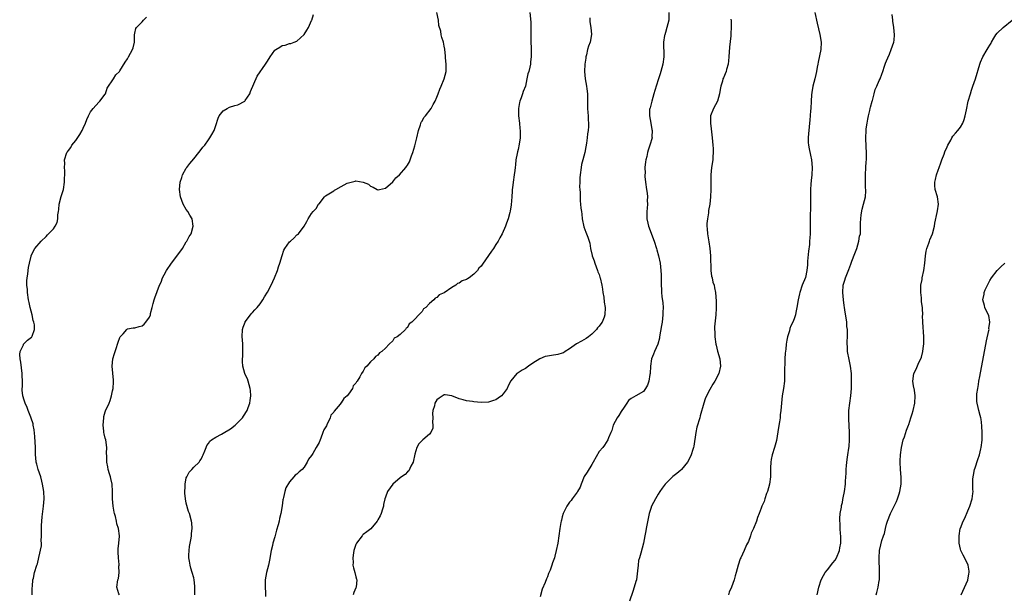
# Model space of a CAD drawing. Units: inches. Extents: x 2589000 to 2592000, y 1500000 to 1503000.
# Drawn here: x 2591330 to 2591597, y 1501689 to 1501845 of the extents above; entities that cross this region are included whole.
import ezdxf

# ---------------------------------------------------------------- set-up
doc = ezdxf.new("R2010")
doc.units = ezdxf.units.IN
doc.header["$MEASUREMENT"] = 0
doc.layers.add('LD25891500_10ft', color=72, linetype='Continuous')

msp = doc.modelspace()

# ---------------------------------------------------------------- linework, layer by layer
at = {"layer": 'LD25891500_10ft'}
for points, elevation in [([(2591333.17, 1501689), (2591333.2, 1501690.8), (2591333.29, 1501691.29), (2591333.35, 1501693), (2591333.5, 1501693.5), (2591333.8, 1501695), (2591334.45, 1501697), (2591334.6, 1501697.4), (2591335, 1501699.09), (2591335.72, 1501702.28), (2591335.7, 1501703), (2591335.65, 1501703.65), (2591335.74, 1501705), (2591335.74, 1501706.26), (2591335.71, 1501707), (2591335.75, 1501707.75), (2591335.77, 1501709), (2591335.85, 1501710.15), (2591336.23, 1501713), (2591336.39, 1501715), (2591336.31, 1501717), (2591336.01, 1501719), (2591335.82, 1501719.82), (2591335.49, 1501721), (2591334.8, 1501723), (2591334.42, 1501724.42), (2591334.3, 1501725), (2591334.17, 1501726.17), (2591334.11, 1501727), (2591334.06, 1501728.06), (2591334.05, 1501729), (2591333.94, 1501731.94), (2591333.76, 1501733.76), (2591333.49, 1501735), (2591333.42, 1501735.42), (2591332.93, 1501736.93), (2591332.8, 1501737.2), (2591332.11, 1501739), (2591331.83, 1501739.83), (2591331.28, 1501741), (2591331, 1501741.8), (2591330.68, 1501743), (2591330.51, 1501744.51), (2591330.49, 1501745), (2591330.54, 1501745.46), (2591330.55, 1501747), (2591330.51, 1501748.51), (2591330.51, 1501749), (2591330.09, 1501752.09), (2591329.9, 1501753), (2591329.79, 1501754.21), (2591329.89, 1501755), (2591330.79, 1501756.79), (2591330.85, 1501757), (2591330.91, 1501757.09), (2591331, 1501757.16), (2591331.95, 1501758.05), (2591333, 1501758.87), (2591333.13, 1501759), (2591333.16, 1501759.16), (2591333.84, 1501761), (2591333.79, 1501762.21), (2591333.6, 1501763), (2591333.44, 1501763.44), (2591333.15, 1501765), (2591332.65, 1501767), (2591332.33, 1501768.33), (2591332.19, 1501769), (2591331.89, 1501771), (2591331.87, 1501771.87), (2591331.77, 1501773), (2591331.77, 1501774.23), (2591331.84, 1501775), (2591332.03, 1501776.03), (2591332.11, 1501777), (2591332.19, 1501777.81), (2591332.49, 1501779), (2591332.9, 1501780.9), (2591332.91, 1501781), (2591333, 1501781.3), (2591333.92, 1501783), (2591335.63, 1501785), (2591337, 1501786.23), (2591337.33, 1501786.67), (2591337.64, 1501787), (2591339, 1501788.34), (2591339.45, 1501789), (2591339.93, 1501790.07), (2591340.15, 1501791), (2591340.15, 1501792.15), (2591340.28, 1501793), (2591340.41, 1501793.59), (2591340.49, 1501795), (2591341.05, 1501797.05), (2591341.66, 1501799), (2591341.97, 1501801), (2591341.97, 1501802.03), (2591342.04, 1501803), (2591342.08, 1501804.08), (2591341.96, 1501805), (2591342.04, 1501806.04), (2591341.95, 1501807), (2591342.59, 1501809), (2591342.77, 1501809.23), (2591343, 1501809.59), (2591343.63, 1501810.37), (2591343.98, 1501811), (2591345, 1501812.32), (2591346.12, 1501813.88), (2591346.72, 1501815), (2591347, 1501815.67), (2591347.62, 1501817), (2591347.97, 1501818.03), (2591348.43, 1501819), (2591349, 1501820.1), (2591349.69, 1501821), (2591351.26, 1501822.74), (2591351.56, 1501823), (2591353, 1501824.91), (2591353.05, 1501825), (2591353.52, 1501826.48), (2591355.27, 1501829), (2591355.92, 1501830.08), (2591356.86, 1501831), (2591357, 1501831.18), (2591358.41, 1501833.59), (2591359, 1501834.46), (2591359.2, 1501834.8), (2591359.33, 1501835), (2591360.42, 1501837), (2591360.57, 1501837.43), (2591360.93, 1501839), (2591360.92, 1501841), (2591361, 1501841.45), (2591361.33, 1501842.67), (2591361.45, 1501843), (2591363, 1501844.54), (2591363.38, 1501845), (2591364.23, 1501845.77)], 8830), ([(2591356.84, 1501689), (2591356.73, 1501689.27), (2591356.19, 1501691), (2591356.41, 1501693), (2591356.57, 1501693.43), (2591356.78, 1501695), (2591356.73, 1501696.73), (2591356.78, 1501697), (2591356.79, 1501697.21), (2591356.58, 1501699), (2591356.52, 1501700.52), (2591356.51, 1501701.49), (2591356.69, 1501703), (2591356.89, 1501704.89), (2591356.88, 1501705), (2591356.63, 1501707), (2591356.19, 1501708.19), (2591356.04, 1501709), (2591355.76, 1501710.24), (2591355.5, 1501711), (2591355.39, 1501711.39), (2591355.13, 1501713), (2591354.99, 1501715), (2591354.98, 1501717), (2591354.85, 1501719), (2591354.54, 1501720.54), (2591354.44, 1501721), (2591354.17, 1501721.83), (2591353.83, 1501723), (2591353.67, 1501723.67), (2591353.41, 1501725), (2591353.43, 1501726.57), (2591353.39, 1501727.39), (2591353.44, 1501729), (2591353.14, 1501731), (2591353, 1501731.49), (2591352.7, 1501732.7), (2591352.64, 1501733), (2591352.61, 1501733.39), (2591352.41, 1501735), (2591352.59, 1501737), (2591352.65, 1501737.35), (2591353, 1501738.62), (2591353.1, 1501738.9), (2591354.04, 1501741), (2591354.31, 1501741.69), (2591354.73, 1501743), (2591355, 1501744.37), (2591355.11, 1501745), (2591355.21, 1501746.79), (2591355.21, 1501747.21), (2591354.9, 1501751), (2591355.08, 1501753), (2591355.5, 1501754.5), (2591356.07, 1501756.07), (2591356.35, 1501757), (2591356.49, 1501757.51), (2591357, 1501758.84), (2591357.09, 1501759), (2591357.84, 1501759.84), (2591358.83, 1501761), (2591358.92, 1501761.08), (2591359, 1501761.14), (2591360.57, 1501761.43), (2591361, 1501761.48), (2591362.24, 1501761.76), (2591363, 1501762.01), (2591363.56, 1501762.44), (2591364.03, 1501763), (2591365, 1501764.29), (2591365.26, 1501765), (2591365.32, 1501765.32), (2591365.78, 1501767), (2591366.03, 1501768.03), (2591366.29, 1501769), (2591366.46, 1501769.54), (2591367.77, 1501773), (2591368.14, 1501773.86), (2591368.58, 1501775), (2591369, 1501775.79), (2591369.59, 1501777), (2591370.96, 1501779), (2591372.72, 1501781.28), (2591373.93, 1501783), (2591375, 1501784.75), (2591375.18, 1501785), (2591375.81, 1501786.19), (2591376.33, 1501787), (2591376.89, 1501789), (2591376.55, 1501791), (2591375.99, 1501791.99), (2591375.37, 1501793), (2591375, 1501793.56), (2591374.19, 1501795), (2591373.43, 1501797), (2591373.17, 1501799), (2591373.36, 1501801), (2591373.78, 1501802.23), (2591373.99, 1501803), (2591375, 1501804.81), (2591375.12, 1501805), (2591375.99, 1501806.01), (2591377, 1501807.28), (2591378.43, 1501809), (2591379, 1501809.89), (2591379.51, 1501810.49), (2591379.99, 1501811), (2591381, 1501812.51), (2591381.41, 1501813), (2591381.88, 1501813.88), (2591382.53, 1501815), (2591383, 1501816.32), (2591383.65, 1501818.35), (2591383.92, 1501819), (2591385, 1501820.31), (2591386.05, 1501821), (2591386.69, 1501821.31), (2591388.2, 1501821.8), (2591389, 1501822.01), (2591390.87, 1501823), (2591391, 1501823.11), (2591392.21, 1501825), (2591392.41, 1501825.59), (2591394.2, 1501829.8), (2591396.48, 1501833), (2591397, 1501833.83), (2591397.77, 1501835), (2591399, 1501836.78), (2591399.27, 1501837), (2591400.34, 1501837.66), (2591401, 1501838.11), (2591401.8, 1501838.2), (2591403, 1501838.64), (2591403.34, 1501838.66), (2591404.3, 1501839), (2591405, 1501839.23), (2591407, 1501841.07), (2591407.74, 1501842.26), (2591408.13, 1501843), (2591409, 1501844.85), (2591409.06, 1501845), (2591409.48, 1501846.52)], 8840), ([(2591377.32, 1501689), (2591377.32, 1501691), (2591377.3, 1501691.3), (2591377.12, 1501693), (2591377, 1501693.55), (2591376.61, 1501695), (2591376.23, 1501696.23), (2591376.03, 1501697), (2591375.87, 1501698.13), (2591375.7, 1501699), (2591375.7, 1501699.7), (2591375.74, 1501701), (2591375.88, 1501702.12), (2591376.35, 1501704.35), (2591376.42, 1501705), (2591376.4, 1501705.6), (2591376.57, 1501707), (2591376.48, 1501708.48), (2591376.37, 1501709), (2591375.82, 1501711), (2591375.56, 1501711.56), (2591375, 1501713.81), (2591374.79, 1501715), (2591374.59, 1501716.59), (2591374.66, 1501718.66), (2591374.66, 1501719), (2591375, 1501720.68), (2591375.12, 1501721), (2591375.75, 1501722.25), (2591376.48, 1501723), (2591377, 1501723.6), (2591378.45, 1501725), (2591378.7, 1501725.3), (2591379, 1501725.81), (2591379.42, 1501726.58), (2591379.6, 1501727), (2591380.01, 1501728.01), (2591380.35, 1501729), (2591380.53, 1501729.47), (2591381, 1501730.05), (2591381.36, 1501730.64), (2591381.8, 1501731), (2591383, 1501731.73), (2591384.57, 1501732.57), (2591385, 1501732.82), (2591387, 1501734.06), (2591388.26, 1501735), (2591389, 1501735.71), (2591390.24, 1501737), (2591390.52, 1501737.48), (2591391.51, 1501739), (2591391.82, 1501739.82), (2591392.22, 1501741), (2591392.3, 1501741.7), (2591392.5, 1501743), (2591392.42, 1501744.42), (2591392.35, 1501745), (2591392.05, 1501745.95), (2591391.79, 1501747), (2591391.61, 1501747.61), (2591391, 1501748.81), (2591390.92, 1501749), (2591390.35, 1501751), (2591390.26, 1501752.26), (2591390.26, 1501753), (2591390.33, 1501753.67), (2591390.37, 1501755), (2591390.31, 1501756.31), (2591390.33, 1501757), (2591390.22, 1501758.22), (2591390.18, 1501759), (2591390.27, 1501761), (2591390.41, 1501761.59), (2591390.94, 1501763), (2591391, 1501763.1), (2591392.43, 1501765), (2591392.68, 1501765.32), (2591393, 1501765.56), (2591393.63, 1501766.37), (2591394.21, 1501767), (2591395, 1501767.93), (2591395.72, 1501769), (2591396.18, 1501769.82), (2591397, 1501771.12), (2591397.99, 1501773), (2591398.95, 1501775), (2591399.76, 1501777), (2591400.04, 1501777.96), (2591400.39, 1501779), (2591400.97, 1501781.03), (2591401.47, 1501782.53), (2591401.74, 1501783), (2591403, 1501784.74), (2591403.27, 1501785), (2591404.18, 1501785.82), (2591405, 1501786.65), (2591405.2, 1501786.8), (2591405.41, 1501787), (2591406.93, 1501789), (2591407.7, 1501790.3), (2591408.1, 1501791), (2591409, 1501792.46), (2591409.4, 1501793), (2591410.19, 1501793.81), (2591410.9, 1501795), (2591411, 1501795.09), (2591412.45, 1501797), (2591412.77, 1501797.23), (2591415, 1501798.65), (2591415.23, 1501798.77), (2591415.58, 1501799), (2591417, 1501799.78), (2591418.67, 1501800.67), (2591419, 1501800.82), (2591420.77, 1501801.23), (2591421, 1501801.32), (2591422.98, 1501800.98), (2591424.41, 1501800.41), (2591425, 1501799.94), (2591425.65, 1501799.65), (2591426.8, 1501799), (2591427, 1501798.92), (2591427.06, 1501798.94), (2591427.41, 1501799), (2591429, 1501799.35), (2591431, 1501801.03), (2591431.81, 1501802.19), (2591432.84, 1501803), (2591434.6, 1501805), (2591434.75, 1501805.25), (2591435, 1501805.6), (2591435.52, 1501806.48), (2591435.76, 1501807), (2591436.11, 1501808.11), (2591436.44, 1501809), (2591437, 1501810.8), (2591437.55, 1501813), (2591438, 1501815), (2591438.58, 1501816.58), (2591438.73, 1501817.27), (2591439, 1501817.56), (2591439.45, 1501818.55), (2591439.85, 1501819), (2591441.44, 1501821), (2591441.94, 1501822.06), (2591442.53, 1501823), (2591443, 1501824.04), (2591443.36, 1501825), (2591443.74, 1501826.26), (2591444.1, 1501827), (2591445, 1501829), (2591445.49, 1501831), (2591445.52, 1501831.52), (2591445.52, 1501833), (2591445.31, 1501834.69), (2591445.29, 1501835), (2591445.3, 1501835.3), (2591445.1, 1501837), (2591445.1, 1501837.1), (2591445, 1501837.86), (2591444.77, 1501839), (2591444.28, 1501840.28), (2591444.17, 1501841), (2591444.05, 1501841.95), (2591443.53, 1501843.53), (2591443.38, 1501845), (2591443, 1501847)], 8850), ([(2591468.17, 1501847), (2591468.45, 1501844.45), (2591468.48, 1501843), (2591468.47, 1501841.53), (2591468.5, 1501840.5), (2591468.5, 1501839), (2591468.52, 1501837.48), (2591468.56, 1501836.56), (2591468.55, 1501835), (2591468.35, 1501833.65), (2591468.34, 1501833), (2591468.24, 1501832.24), (2591467.89, 1501831), (2591467.65, 1501830.35), (2591467.42, 1501829), (2591467, 1501827.08), (2591466.39, 1501825.61), (2591466.22, 1501825), (2591465.84, 1501823.84), (2591465.5, 1501823), (2591465.39, 1501822.61), (2591465.11, 1501821), (2591465.11, 1501819), (2591465.38, 1501817), (2591465.51, 1501815.51), (2591465.61, 1501815), (2591465.56, 1501813), (2591465.3, 1501811.3), (2591465, 1501809.83), (2591464.82, 1501809.18), (2591464.77, 1501808.77), (2591464.44, 1501807), (2591464.28, 1501805.72), (2591464.23, 1501805), (2591464.12, 1501804.12), (2591463.97, 1501803), (2591463.65, 1501801), (2591463.46, 1501799.46), (2591463.42, 1501799), (2591463.43, 1501798.57), (2591463.33, 1501797), (2591463.16, 1501794.84), (2591462.86, 1501793.14), (2591462.74, 1501792.74), (2591462.3, 1501791), (2591461.85, 1501789.85), (2591461.58, 1501789), (2591460.65, 1501787), (2591460.09, 1501785.91), (2591459.6, 1501785), (2591459, 1501784.03), (2591458.32, 1501783), (2591457.77, 1501782.23), (2591457, 1501781.03), (2591455.32, 1501778.68), (2591455, 1501778.21), (2591454.39, 1501777.61), (2591453.99, 1501777), (2591453, 1501776), (2591451.77, 1501775), (2591451.26, 1501774.74), (2591451, 1501774.57), (2591449.84, 1501774.16), (2591449, 1501773.56), (2591448.55, 1501773.45), (2591448.16, 1501773), (2591447, 1501772.42), (2591445, 1501770.97), (2591443.62, 1501770.38), (2591443, 1501769.69), (2591442.47, 1501769.53), (2591442.11, 1501769), (2591441, 1501768.03), (2591439.94, 1501767), (2591439.39, 1501766.61), (2591439, 1501765.91), (2591438.08, 1501765), (2591437, 1501763.8), (2591436.21, 1501763), (2591435.47, 1501762.53), (2591435, 1501761.56), (2591434.63, 1501761.37), (2591434.45, 1501761), (2591433, 1501759.62), (2591432.24, 1501759), (2591431.41, 1501758.59), (2591431, 1501757.94), (2591430, 1501757), (2591429, 1501755.96), (2591428.02, 1501755), (2591427.38, 1501754.62), (2591427, 1501754.03), (2591426.32, 1501753.68), (2591425.92, 1501753), (2591425, 1501752.2), (2591423.95, 1501751), (2591423.39, 1501750.61), (2591423, 1501749.68), (2591422.53, 1501749), (2591422.11, 1501748.11), (2591421.36, 1501747), (2591421.19, 1501746.81), (2591421, 1501746.38), (2591420.27, 1501745.73), (2591420.08, 1501745), (2591419, 1501743.46), (2591418.67, 1501743), (2591417.71, 1501742.29), (2591417, 1501741.08), (2591416.95, 1501741.05), (2591416.94, 1501741), (2591416.75, 1501740.75), (2591415.15, 1501738.85), (2591415, 1501738.59), (2591414.25, 1501737.75), (2591414, 1501737), (2591413.13, 1501735.13), (2591413, 1501734.86), (2591412.29, 1501733.71), (2591412.05, 1501733), (2591411.47, 1501731.47), (2591411.27, 1501731), (2591411, 1501730.29), (2591410.26, 1501729), (2591409.35, 1501727.35), (2591409, 1501726.76), (2591408.17, 1501725.83), (2591407.81, 1501725), (2591407, 1501723.61), (2591406.46, 1501723), (2591405.64, 1501722.36), (2591405, 1501721.74), (2591404.55, 1501721.45), (2591404.21, 1501721), (2591403, 1501719.68), (2591401.99, 1501718.01), (2591401.73, 1501717), (2591401.38, 1501715.38), (2591401.25, 1501715), (2591401.21, 1501714.79), (2591401, 1501713.13), (2591400.67, 1501711), (2591400.32, 1501709.68), (2591400.22, 1501709), (2591399.94, 1501707.94), (2591399.5, 1501706.5), (2591399, 1501704.73), (2591398.5, 1501703), (2591398.38, 1501702.38), (2591398.06, 1501701), (2591397.61, 1501698.39), (2591397.28, 1501697), (2591396.74, 1501695), (2591396.43, 1501693), (2591396.4, 1501692.4), (2591396.39, 1501691), (2591396.51, 1501689.49), (2591396.5, 1501688.5)], 8860), ([(2591484.45, 1501845.55), (2591484.5, 1501845), (2591484.52, 1501844.52), (2591484.79, 1501843), (2591484.96, 1501841.04), (2591484.56, 1501839), (2591484.1, 1501837.9), (2591483.88, 1501837), (2591483.56, 1501835.56), (2591483.4, 1501835), (2591483.36, 1501834.64), (2591483.1, 1501833), (2591483.01, 1501831.01), (2591483.23, 1501829), (2591483.61, 1501827), (2591483.68, 1501826.32), (2591483.84, 1501825), (2591483.83, 1501821), (2591483.91, 1501819.91), (2591484, 1501819), (2591484.06, 1501817.94), (2591484.12, 1501817), (2591484.1, 1501816.1), (2591483.99, 1501815), (2591483.86, 1501814.14), (2591483.74, 1501813), (2591483.54, 1501811.54), (2591483.43, 1501810.57), (2591483.11, 1501809), (2591482.57, 1501807), (2591482.25, 1501805.75), (2591482.09, 1501805), (2591481.82, 1501803), (2591481.8, 1501802.2), (2591481.72, 1501801), (2591481.68, 1501799.68), (2591481.73, 1501799), (2591481.84, 1501798.16), (2591481.81, 1501797), (2591481.87, 1501795.87), (2591481.98, 1501795), (2591482.06, 1501793.94), (2591482.18, 1501793), (2591482.29, 1501792.29), (2591482.43, 1501791), (2591482.89, 1501788.89), (2591483.4, 1501787.4), (2591483.58, 1501787), (2591483.91, 1501786.09), (2591484.29, 1501785), (2591484.45, 1501784.45), (2591484.69, 1501783), (2591485.12, 1501781.12), (2591485.13, 1501781), (2591485.64, 1501779.64), (2591485.8, 1501779), (2591486.59, 1501777), (2591486.67, 1501776.67), (2591487, 1501775.88), (2591487.23, 1501775.23), (2591487.32, 1501775), (2591487.77, 1501773), (2591487.9, 1501771.9), (2591488.03, 1501771), (2591488.25, 1501769.75), (2591488.38, 1501768.38), (2591488.64, 1501767), (2591488.59, 1501765), (2591488.36, 1501764.36), (2591487.82, 1501763), (2591487.46, 1501762.53), (2591487, 1501761.88), (2591486.59, 1501761.41), (2591486.29, 1501761), (2591485, 1501759.7), (2591484.12, 1501759), (2591483.47, 1501758.53), (2591482.19, 1501757.81), (2591480.89, 1501757.11), (2591479, 1501755.78), (2591477.74, 1501755), (2591477.31, 1501754.69), (2591477, 1501754.56), (2591475.79, 1501754.21), (2591474.05, 1501753.95), (2591473, 1501753.78), (2591472.36, 1501753.64), (2591470.95, 1501753.05), (2591469, 1501751.81), (2591467.82, 1501751), (2591467, 1501750.38), (2591466.08, 1501749.92), (2591465, 1501749.2), (2591464.86, 1501749.14), (2591464.7, 1501749), (2591463, 1501747.01), (2591462.28, 1501745.72), (2591462.03, 1501745), (2591461, 1501743.5), (2591460.49, 1501743), (2591459.62, 1501742.38), (2591459, 1501741.92), (2591458.32, 1501741.68), (2591457, 1501741.27), (2591455, 1501741.18), (2591453, 1501741.32), (2591452.6, 1501741.4), (2591451, 1501741.63), (2591450.09, 1501741.91), (2591449, 1501742.19), (2591447, 1501742.97), (2591445.27, 1501743.27), (2591445, 1501743.28), (2591443.62, 1501742.38), (2591443, 1501741.92), (2591442.44, 1501741), (2591442.29, 1501740.29), (2591441.86, 1501739), (2591441.77, 1501738.23), (2591441.84, 1501737), (2591441.83, 1501735.83), (2591441.86, 1501735), (2591441.84, 1501734.16), (2591441.31, 1501733), (2591441, 1501732.54), (2591439.16, 1501731), (2591438.07, 1501729.93), (2591437.56, 1501729), (2591437, 1501727.17), (2591436.52, 1501725), (2591435.93, 1501723.93), (2591435.41, 1501722.59), (2591435, 1501722.31), (2591434.4, 1501721.6), (2591433.36, 1501721), (2591433, 1501720.72), (2591431.06, 1501719), (2591429.61, 1501717), (2591429, 1501715.51), (2591428.83, 1501715), (2591428.49, 1501713.51), (2591428.46, 1501713), (2591428.26, 1501712.26), (2591427.83, 1501711), (2591427.55, 1501710.45), (2591427, 1501709.29), (2591426.82, 1501709), (2591425.08, 1501706.92), (2591423.97, 1501706.03), (2591423, 1501705.3), (2591422.84, 1501705.16), (2591422.7, 1501705), (2591421.17, 1501703), (2591421, 1501702.63), (2591420.48, 1501701), (2591420.37, 1501700.37), (2591420.19, 1501699), (2591420.24, 1501697.76), (2591420.21, 1501697), (2591420.33, 1501696.33), (2591420.69, 1501695), (2591421, 1501693.86), (2591421.21, 1501693.21), (2591421.22, 1501693), (2591421.08, 1501691.08), (2591421, 1501690.82), (2591420.43, 1501689.57), (2591420.3, 1501689)], 8870), ([(2591505.94, 1501847), (2591505.87, 1501845), (2591505.38, 1501843), (2591505, 1501841.62), (2591504.79, 1501841), (2591504.77, 1501840.77), (2591504.5, 1501839), (2591504.5, 1501837.5), (2591504.55, 1501836.55), (2591504.54, 1501835), (2591504.3, 1501833), (2591503.78, 1501831), (2591503.57, 1501830.43), (2591503, 1501828.8), (2591502.09, 1501825.91), (2591501.85, 1501825), (2591501.26, 1501823), (2591500.81, 1501821.19), (2591500.75, 1501821), (2591500.7, 1501820.7), (2591500.63, 1501819), (2591501.02, 1501817), (2591501.31, 1501815.31), (2591501.4, 1501815), (2591501.33, 1501813.33), (2591501.37, 1501813), (2591500.8, 1501811), (2591500.32, 1501809.68), (2591500.13, 1501809), (2591499.93, 1501807.93), (2591499.67, 1501807), (2591499.54, 1501806.46), (2591499.44, 1501805), (2591499.46, 1501803.46), (2591499.42, 1501803), (2591499.44, 1501802.56), (2591499.59, 1501801), (2591499.85, 1501799), (2591500, 1501798), (2591500.08, 1501797), (2591500.05, 1501796.05), (2591500.13, 1501795), (2591500.05, 1501793.95), (2591499.95, 1501793), (2591499.98, 1501791.98), (2591499.93, 1501791), (2591500.17, 1501789.83), (2591500.39, 1501789), (2591501.97, 1501785), (2591502.56, 1501783), (2591502.64, 1501782.64), (2591503.11, 1501781), (2591503.54, 1501779), (2591503.77, 1501777), (2591503.81, 1501775.81), (2591503.81, 1501775), (2591503.79, 1501774.21), (2591503.81, 1501773), (2591503.89, 1501771.89), (2591503.92, 1501771), (2591504.04, 1501769.96), (2591504.27, 1501768.27), (2591504.36, 1501767), (2591504.31, 1501765.69), (2591504.31, 1501765), (2591504.07, 1501763), (2591503.93, 1501762.07), (2591503.42, 1501759), (2591503.35, 1501758.65), (2591502.92, 1501757), (2591502.05, 1501755), (2591501.75, 1501754.25), (2591501.22, 1501753), (2591500.91, 1501751), (2591500.82, 1501749), (2591500.76, 1501748.76), (2591500.48, 1501747), (2591500.11, 1501745.89), (2591499.57, 1501745), (2591499, 1501744.16), (2591496.95, 1501743), (2591495.73, 1501742.27), (2591495, 1501741.67), (2591494.56, 1501741), (2591493.6, 1501739.6), (2591493.2, 1501739), (2591493, 1501738.73), (2591492.38, 1501737.62), (2591491.9, 1501737), (2591490.83, 1501735), (2591490.41, 1501733.59), (2591490.15, 1501733), (2591489.56, 1501731.56), (2591489.4, 1501731), (2591488.44, 1501729.56), (2591487.98, 1501729), (2591487, 1501727.91), (2591485.41, 1501725), (2591485, 1501724.31), (2591483.72, 1501722.28), (2591482.96, 1501721.04), (2591482.15, 1501719), (2591481.81, 1501718.19), (2591481.13, 1501717), (2591481, 1501716.8), (2591479.67, 1501715), (2591479.41, 1501714.59), (2591479, 1501714.09), (2591478.25, 1501713), (2591477.26, 1501711), (2591477, 1501710.17), (2591476.75, 1501709.25), (2591476.66, 1501709), (2591476.57, 1501708.57), (2591476.31, 1501707), (2591476.05, 1501705), (2591475.76, 1501703), (2591475.37, 1501701), (2591475, 1501699.42), (2591474.86, 1501699), (2591474.33, 1501697.67), (2591474.14, 1501697), (2591473.69, 1501695.69), (2591473.28, 1501694.72), (2591473, 1501693.89), (2591472.69, 1501693.31), (2591472.35, 1501692.35), (2591471.53, 1501690.47), (2591471, 1501688.38)], 8880), ([(2591522.77, 1501845.23), (2591522.81, 1501844.81), (2591522.82, 1501843), (2591522.7, 1501841.3), (2591522.71, 1501841), (2591522.69, 1501840.69), (2591522.37, 1501837.63), (2591522.17, 1501835), (2591522.11, 1501833.89), (2591521.97, 1501833), (2591521.55, 1501831.55), (2591521.43, 1501831), (2591520.7, 1501829.3), (2591520.58, 1501829), (2591520.45, 1501828.44), (2591520.01, 1501827), (2591519.83, 1501826.17), (2591519.7, 1501825), (2591519.11, 1501823), (2591518.01, 1501821), (2591517.25, 1501819), (2591517.23, 1501818.77), (2591517.21, 1501817), (2591517.42, 1501815.42), (2591517.68, 1501813), (2591517.85, 1501811), (2591517.9, 1501810.1), (2591517.93, 1501809), (2591517.84, 1501807.84), (2591517.81, 1501807), (2591517.53, 1501805), (2591517.33, 1501803), (2591517.31, 1501801), (2591517.34, 1501799), (2591517.23, 1501797), (2591517, 1501795), (2591516.7, 1501793.3), (2591516.65, 1501792.65), (2591516.38, 1501791), (2591516.26, 1501789.74), (2591516.26, 1501789), (2591516.33, 1501788.33), (2591516.4, 1501787), (2591516.75, 1501784.75), (2591517.05, 1501783), (2591517.22, 1501781), (2591517.22, 1501779.22), (2591517.29, 1501778.71), (2591517.33, 1501777), (2591517.5, 1501775.5), (2591517.69, 1501775), (2591517.86, 1501773.86), (2591518.2, 1501773), (2591518.28, 1501772.28), (2591518.54, 1501771), (2591518.71, 1501768.71), (2591518.74, 1501766.74), (2591518.69, 1501765), (2591518.33, 1501761.67), (2591518.3, 1501761), (2591518.35, 1501760.35), (2591518.38, 1501759), (2591518.67, 1501757), (2591518.73, 1501756.73), (2591519.12, 1501755.12), (2591519.75, 1501753), (2591519.97, 1501751), (2591519.48, 1501749), (2591518.4, 1501747), (2591517.84, 1501746.16), (2591517, 1501744.74), (2591516.14, 1501743), (2591515.8, 1501742.2), (2591515.4, 1501741), (2591514.41, 1501737.59), (2591514.28, 1501737), (2591513.53, 1501734.47), (2591513.19, 1501733), (2591512.72, 1501729.28), (2591512.64, 1501729), (2591512.38, 1501728.38), (2591511.97, 1501727), (2591511.71, 1501726.29), (2591510.94, 1501725), (2591509.36, 1501723), (2591509.19, 1501722.81), (2591508.08, 1501721.92), (2591506.96, 1501721.04), (2591505, 1501719.1), (2591504.91, 1501719), (2591504.1, 1501717.9), (2591503.46, 1501717), (2591503, 1501716.27), (2591502.25, 1501715), (2591501.24, 1501713), (2591501, 1501712.38), (2591500.58, 1501711), (2591500.28, 1501709.72), (2591499.78, 1501707), (2591499.68, 1501706.32), (2591499.44, 1501705), (2591499.02, 1501702.98), (2591498.31, 1501700.31), (2591497.91, 1501699), (2591497.72, 1501698.28), (2591497.55, 1501697), (2591497.44, 1501695.44), (2591497.34, 1501694.66), (2591497.11, 1501693), (2591497, 1501692.6), (2591496.48, 1501691), (2591496.1, 1501689.9), (2591495.28, 1501687.28)], 8890), ([(2591545.49, 1501847), (2591546.13, 1501844.13), (2591546.9, 1501841.1), (2591547.26, 1501839), (2591547.16, 1501837), (2591546.41, 1501833.59), (2591546.3, 1501833), (2591546.18, 1501832.18), (2591545.95, 1501831), (2591545.75, 1501830.25), (2591545.52, 1501829), (2591545.02, 1501827), (2591544.72, 1501825.28), (2591544.66, 1501824.66), (2591544.53, 1501823), (2591544.39, 1501821), (2591544.37, 1501820.37), (2591544.15, 1501817.85), (2591544.11, 1501817), (2591543.9, 1501815), (2591543.84, 1501814.16), (2591543.69, 1501813), (2591543.73, 1501811.73), (2591543.78, 1501811), (2591544, 1501810), (2591544.33, 1501808.33), (2591544.63, 1501807), (2591544.83, 1501805), (2591544.74, 1501803), (2591544.55, 1501801.45), (2591544.48, 1501800.48), (2591544.34, 1501799), (2591544.34, 1501797.66), (2591544.31, 1501796.31), (2591544.37, 1501795), (2591544.35, 1501793.65), (2591544.24, 1501792.24), (2591544.22, 1501791), (2591544.25, 1501789.75), (2591544.21, 1501789), (2591544.21, 1501788.21), (2591544.22, 1501787), (2591544.14, 1501785.86), (2591544.11, 1501785), (2591544.03, 1501784.03), (2591543.78, 1501782.22), (2591543.57, 1501779.57), (2591543.5, 1501778.5), (2591543.32, 1501777), (2591543, 1501775.13), (2591542.08, 1501773), (2591541.43, 1501771), (2591541.36, 1501770.64), (2591541.02, 1501769), (2591540.65, 1501767), (2591540.37, 1501765.63), (2591540.26, 1501765), (2591539.87, 1501763.87), (2591539.55, 1501763), (2591539, 1501761.98), (2591538.78, 1501761.22), (2591538.63, 1501760.63), (2591538.14, 1501759), (2591537.9, 1501758.1), (2591537.74, 1501757), (2591537.65, 1501755.65), (2591537.46, 1501754.54), (2591537.41, 1501753), (2591537.38, 1501751.38), (2591537.31, 1501750.69), (2591537.32, 1501749), (2591537.25, 1501747), (2591537.03, 1501745), (2591536.7, 1501743), (2591536.44, 1501741), (2591536.29, 1501739), (2591536.16, 1501737.84), (2591536.08, 1501737), (2591535.92, 1501735.92), (2591535.63, 1501734.37), (2591535.12, 1501730.88), (2591534.61, 1501729), (2591533.94, 1501727), (2591533.66, 1501725.66), (2591533.54, 1501725), (2591533.48, 1501723.48), (2591533.5, 1501722.5), (2591533.48, 1501721), (2591533.21, 1501719), (2591532.66, 1501717), (2591532.45, 1501716.45), (2591531.95, 1501715), (2591531.74, 1501714.26), (2591531.17, 1501713), (2591531, 1501712.5), (2591530.41, 1501711), (2591529.99, 1501709.99), (2591529.7, 1501709), (2591528.88, 1501707), (2591528.26, 1501705.73), (2591528.08, 1501705), (2591527.48, 1501703.48), (2591527, 1501702.5), (2591526.35, 1501701), (2591525.42, 1501699), (2591525.3, 1501698.7), (2591524.71, 1501697), (2591524.18, 1501695), (2591523.9, 1501694.1), (2591523.61, 1501693), (2591522.88, 1501691), (2591522.32, 1501689.68), (2591522.11, 1501689)], 8900), ([(2591546.18, 1501689), (2591546.63, 1501691), (2591547.26, 1501693), (2591547.83, 1501694.17), (2591548.35, 1501695), (2591549, 1501695.78), (2591550.36, 1501697.64), (2591551, 1501698.36), (2591551.38, 1501699), (2591552.19, 1501701), (2591552.29, 1501701.71), (2591552.54, 1501703), (2591552.58, 1501704.58), (2591552.56, 1501705), (2591552.5, 1501705.5), (2591552.43, 1501707), (2591552.39, 1501708.39), (2591552.31, 1501709), (2591552.29, 1501709.71), (2591552.4, 1501711), (2591552.72, 1501712.72), (2591552.78, 1501713.22), (2591553, 1501714.07), (2591553.15, 1501714.85), (2591553.25, 1501715.25), (2591553.59, 1501717), (2591553.87, 1501719), (2591553.85, 1501719.85), (2591553.98, 1501722.02), (2591553.98, 1501723), (2591554.11, 1501724.11), (2591554.28, 1501725.72), (2591554.51, 1501727), (2591554.77, 1501728.77), (2591554.79, 1501729.21), (2591554.96, 1501731), (2591554.96, 1501733.04), (2591554.73, 1501736.73), (2591554.76, 1501739), (2591555, 1501741), (2591555.28, 1501743), (2591555.43, 1501745), (2591555.47, 1501747), (2591555.43, 1501749), (2591555.2, 1501751), (2591554.8, 1501752.8), (2591554.42, 1501755), (2591554.38, 1501756.38), (2591554.33, 1501757), (2591554.29, 1501757.71), (2591554.36, 1501759), (2591554.4, 1501760.4), (2591554.34, 1501761), (2591554.24, 1501761.76), (2591554.18, 1501763), (2591553.68, 1501766.32), (2591553.55, 1501767), (2591553.48, 1501767.48), (2591553.28, 1501769), (2591553.11, 1501771), (2591553.24, 1501773), (2591553.63, 1501774.37), (2591553.84, 1501775), (2591554.34, 1501776.34), (2591554.73, 1501777.27), (2591555, 1501778.01), (2591555.29, 1501778.71), (2591555.36, 1501779), (2591555.55, 1501779.55), (2591556.4, 1501781.6), (2591556.9, 1501783), (2591557.5, 1501785), (2591557.67, 1501786.33), (2591557.87, 1501787), (2591557.94, 1501787.94), (2591557.94, 1501789), (2591557.93, 1501789.93), (2591557.97, 1501791), (2591558.1, 1501792.1), (2591558.35, 1501793.65), (2591558.73, 1501795), (2591559, 1501796.04), (2591559.23, 1501797), (2591559.33, 1501798.67), (2591559.35, 1501799), (2591559.31, 1501799.31), (2591559.24, 1501801), (2591559.23, 1501803), (2591559.39, 1501805), (2591559.48, 1501806.52), (2591559.53, 1501807), (2591559.55, 1501807.55), (2591559.53, 1501809), (2591559.45, 1501810.55), (2591559.37, 1501813), (2591559.44, 1501815), (2591559.49, 1501815.49), (2591559.69, 1501817), (2591559.91, 1501818.09), (2591560.08, 1501819), (2591560.45, 1501820.45), (2591560.57, 1501821), (2591560.63, 1501821.37), (2591561.07, 1501822.93), (2591561.14, 1501823.14), (2591561.61, 1501825), (2591561.86, 1501826.14), (2591562.32, 1501827), (2591563, 1501828.58), (2591563.24, 1501829), (2591563.72, 1501830.28), (2591563.98, 1501831), (2591564.44, 1501832.44), (2591564.73, 1501833.27), (2591565, 1501833.88), (2591565.31, 1501834.69), (2591565.77, 1501835.77), (2591566.23, 1501837), (2591566.92, 1501839), (2591567, 1501839.53), (2591567.17, 1501841), (2591566.98, 1501843), (2591566.68, 1501844.68), (2591566.68, 1501845), (2591566.54, 1501846.54)], 8910), ([(2591562.19, 1501689), (2591562.37, 1501689.63), (2591562.72, 1501691), (2591563, 1501692.84), (2591563.02, 1501693), (2591563.09, 1501695.09), (2591562.93, 1501699), (2591563.02, 1501701), (2591563.47, 1501702.53), (2591563.71, 1501703.71), (2591564.17, 1501705), (2591564.43, 1501705.57), (2591564.67, 1501707), (2591565, 1501708.1), (2591565.24, 1501709), (2591566.08, 1501711), (2591567.71, 1501714.29), (2591567.98, 1501715), (2591568.37, 1501716.37), (2591568.58, 1501717), (2591568.9, 1501719), (2591568.91, 1501720.91), (2591568.73, 1501723), (2591568.66, 1501725), (2591568.67, 1501725.33), (2591568.79, 1501727), (2591569.06, 1501729), (2591569.53, 1501731), (2591569.86, 1501731.86), (2591570.38, 1501733.62), (2591570.93, 1501735), (2591571, 1501735.21), (2591571.58, 1501737), (2591571.89, 1501738.11), (2591572.2, 1501739), (2591572.63, 1501741), (2591572.71, 1501743), (2591572.54, 1501744.54), (2591572.31, 1501745.69), (2591572.14, 1501747), (2591572.41, 1501749), (2591573, 1501750.21), (2591573.55, 1501751.55), (2591574.48, 1501753.52), (2591574.79, 1501755), (2591575, 1501756.52), (2591575.05, 1501757), (2591575.08, 1501759), (2591574.79, 1501763), (2591574.77, 1501764.77), (2591574.79, 1501765), (2591574.73, 1501766.73), (2591574.75, 1501767), (2591574.5, 1501768.5), (2591574.45, 1501769.55), (2591574.24, 1501771), (2591574.3, 1501773), (2591574.6, 1501774.6), (2591574.65, 1501775), (2591575.1, 1501777), (2591575.38, 1501779), (2591575.56, 1501781), (2591575.76, 1501782.24), (2591575.92, 1501783), (2591576.41, 1501784.41), (2591576.59, 1501785), (2591576.69, 1501785.31), (2591577.43, 1501787), (2591578.01, 1501789), (2591578.12, 1501789.88), (2591578.74, 1501792.74), (2591578.77, 1501793.23), (2591579.07, 1501795), (2591578.76, 1501797), (2591578.2, 1501799), (2591578.1, 1501800.1), (2591578.05, 1501801), (2591578.27, 1501801.73), (2591578.52, 1501803), (2591579, 1501804.2), (2591579.26, 1501805), (2591579.73, 1501806.27), (2591579.97, 1501807), (2591580.58, 1501808.58), (2591580.8, 1501809.2), (2591581.4, 1501810.6), (2591581.6, 1501811), (2591582.39, 1501812.39), (2591582.71, 1501813), (2591583, 1501813.44), (2591583.69, 1501814.31), (2591584.33, 1501815), (2591585, 1501815.92), (2591585.68, 1501817), (2591586.04, 1501817.96), (2591586.33, 1501819), (2591586.63, 1501820.63), (2591587.13, 1501823), (2591587.72, 1501825), (2591588.04, 1501825.96), (2591588.42, 1501827), (2591589.09, 1501829), (2591590.25, 1501833), (2591590.44, 1501833.56), (2591591.06, 1501835), (2591592.27, 1501837), (2591592.58, 1501837.42), (2591593, 1501838.17), (2591593.33, 1501838.67), (2591593.46, 1501839), (2591594.07, 1501840.07), (2591594.63, 1501841), (2591595, 1501841.44), (2591596.61, 1501843), (2591599.02, 1501845)], 8920), ([(2591585.2, 1501689), (2591587, 1501692.97), (2591587.34, 1501694.66), (2591587.43, 1501695), (2591587.39, 1501695.39), (2591587.12, 1501697), (2591587, 1501697.27), (2591585.73, 1501699.73), (2591585.1, 1501701), (2591585, 1501701.35), (2591584.66, 1501703), (2591584.64, 1501704.64), (2591584.65, 1501705), (2591584.97, 1501707), (2591585, 1501707.1), (2591585.79, 1501709), (2591586.22, 1501709.78), (2591587, 1501711.74), (2591587.59, 1501713), (2591588.23, 1501715), (2591588.43, 1501716.43), (2591588.46, 1501717), (2591588.43, 1501717.57), (2591588.39, 1501719), (2591588.38, 1501720.38), (2591588.45, 1501721), (2591588.6, 1501721.4), (2591588.85, 1501723), (2591589, 1501723.42), (2591589.7, 1501725.7), (2591590.16, 1501727), (2591590.59, 1501728.59), (2591590.69, 1501729), (2591590.95, 1501730.95), (2591590.94, 1501732.94), (2591590.82, 1501734.82), (2591590.62, 1501736.62), (2591590.54, 1501737), (2591590.36, 1501737.64), (2591590.03, 1501739), (2591589.81, 1501739.81), (2591589.54, 1501741), (2591589.47, 1501741.47), (2591589.46, 1501743), (2591589.48, 1501743.48), (2591589.71, 1501745), (2591589.92, 1501746.08), (2591590.04, 1501747), (2591590.26, 1501748.26), (2591592.12, 1501757.88), (2591592.74, 1501760.74), (2591592.78, 1501761), (2591592.77, 1501761.23), (2591592.99, 1501763), (2591592.76, 1501764.76), (2591592.18, 1501765.82), (2591591.68, 1501767), (2591591.54, 1501767.54), (2591591.07, 1501769), (2591591.42, 1501770.58), (2591591.45, 1501771), (2591591.74, 1501771.74), (2591592.33, 1501773), (2591592.58, 1501773.42), (2591593, 1501774.3), (2591593.43, 1501775), (2591594.99, 1501777.01), (2591596, 1501778), (2591597.11, 1501779)], 8930)]:
    msp.add_lwpolyline(points, dxfattribs=dict(at, elevation=elevation))

doc.saveas('drawing.dxf')
